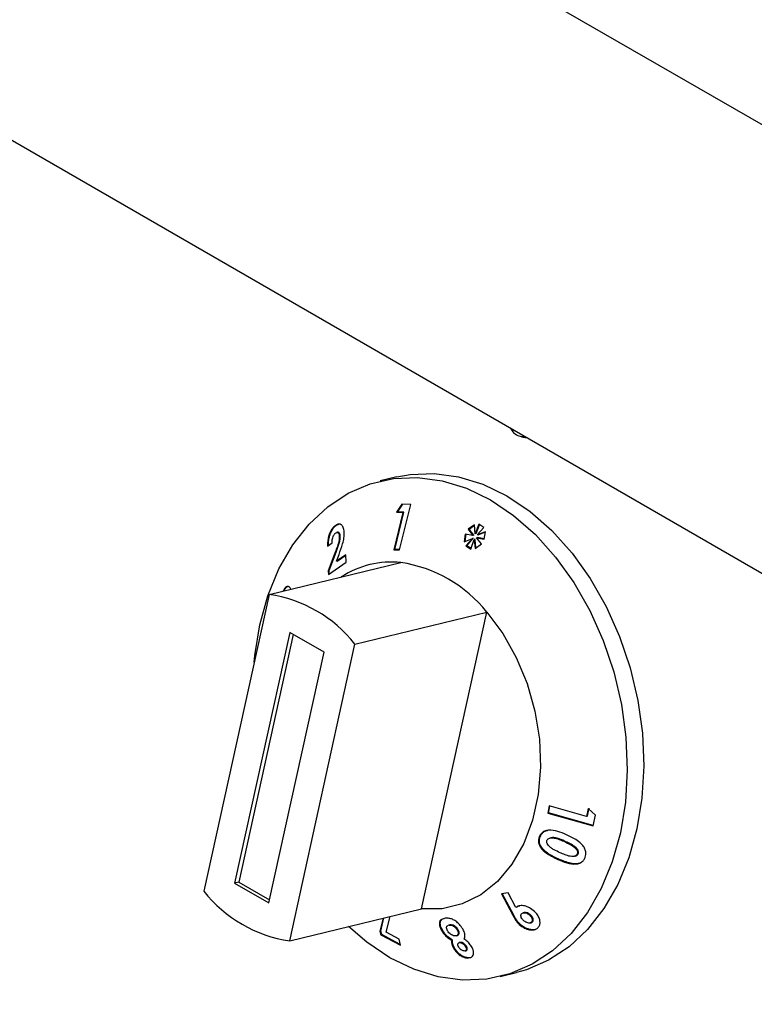
# Model space of a CAD drawing. Units: millimetres. Extents: x 0 to 210, y 0 to 297.
# Drawn here: x 144 to 147, y 118 to 122 of the extents above; entities that cross this region are included whole.
import ezdxf

# ---------------------------------------------------------------- set-up
doc = ezdxf.new("R2010")
doc.units = ezdxf.units.MM

msp = doc.modelspace()

# ---------------------------------------------------------------- linework, layer by layer
at = {"color": 7, "linetype": 'Continuous', "lineweight": 25}
for p, q in [((150.8663, 119.35789), (132.48326, 129.9702)), ((130.81204, 129.0875), (150.81278, 117.54132)), ((145.95784, 120.33293), (145.96919, 120.32974)), ((145.44932, 120.16547), (145.38142, 120.14905)), ((145.47097, 120.05314), (145.44916, 120.01992)), ((145.45301, 120.02085), (145.47418, 120.05308)), ((145.46152, 119.86515), (145.50697, 120.05255)), ((145.50697, 120.05255), (145.47097, 120.05314)), ((145.47484, 120.01939), (145.4375, 119.86551)), ((145.44136, 119.86644), (145.4787, 120.02032)), ((145.45301, 120.02085), (145.44916, 120.01992)), ((145.44916, 120.01992), (145.47484, 120.01939)), ((145.4787, 120.02032), (145.45301, 120.02085)), ((145.4787, 120.02032), (145.47484, 120.01939)), ((145.20097, 119.96637), (145.19711, 119.96544)), ((145.20097, 119.96637), (145.21163, 119.9713)), ((145.76968, 119.96893), (145.74361, 119.94995)), ((145.74747, 119.95088), (145.74361, 119.94995)), ((145.74361, 119.94995), (145.76284, 119.92453)), ((145.74747, 119.95088), (145.76983, 119.96716)), ((145.7667, 119.92546), (145.74747, 119.95088)), ((145.7728, 119.93182), (145.76968, 119.96893)), ((145.78705, 119.97054), (145.7728, 119.93182)), ((145.77666, 119.93275), (145.78992, 119.96879)), ((145.78096, 119.92683), (145.80818, 119.95765)), ((145.80818, 119.95765), (145.78705, 119.97054)), ((145.20579, 119.93743), (145.202, 119.93651)), ((145.217, 119.92265), (145.21314, 119.92171)), ((145.73183, 119.93004), (145.72777, 119.89819)), ((145.72777, 119.89819), (145.76101, 119.91191)), ((145.73172, 119.89982), (145.73549, 119.92939)), ((145.76284, 119.92453), (145.73183, 119.93004)), ((145.76101, 119.91191), (145.7341, 119.88116)), ((145.73795, 119.88209), (145.76487, 119.91284)), ((145.76487, 119.91284), (145.76101, 119.91191)), ((145.7667, 119.92546), (145.76284, 119.92453)), ((145.77244, 119.90823), (145.76859, 119.9073)), ((145.77576, 119.87383), (145.77244, 119.90823)), ((145.77666, 119.93275), (145.7728, 119.93182)), ((145.78219, 119.91604), (145.77834, 119.9151)), ((145.79816, 119.88967), (145.77834, 119.9151)), ((145.77834, 119.9151), (145.80944, 119.90875)), ((145.81458, 119.94007), (145.78096, 119.92683)), ((145.78482, 119.92776), (145.78096, 119.92683)), ((145.80971, 119.91042), (145.78219, 119.91604)), ((145.78482, 119.92776), (145.81448, 119.93944)), ((145.80944, 119.90875), (145.81458, 119.94007)), ((145.16467, 119.88088), (145.18368, 119.89456)), ((145.73795, 119.88209), (145.7341, 119.88116)), ((145.7341, 119.88116), (145.75449, 119.86874)), ((145.75548, 119.87142), (145.73795, 119.88209)), ((145.75449, 119.86874), (145.76859, 119.9073)), ((145.76859, 119.9073), (145.77207, 119.87122)), ((145.77207, 119.87122), (145.79816, 119.88967)), ((145.1961, 119.85545), (145.16717, 119.77894)), ((145.17102, 119.77987), (145.19996, 119.85639)), ((145.20099, 119.81824), (145.21182, 119.84676)), ((145.2393, 119.84495), (145.20099, 119.81824)), ((145.20485, 119.81918), (145.23938, 119.84325)), ((145.24087, 119.81493), (145.2393, 119.84495)), ((145.44136, 119.86644), (145.4375, 119.86551)), ((145.4375, 119.86551), (145.46152, 119.86515)), ((145.46176, 119.86614), (145.44136, 119.86644)), ((144.92362, 119.68155), (145.46684, 119.8129)), ((145.16799, 119.7634), (145.24087, 119.81493)), ((145.20485, 119.81918), (145.20099, 119.81824)), ((145.17102, 119.77987), (145.16717, 119.77894)), ((145.16717, 119.77894), (145.16799, 119.7634)), ((145.17184, 119.76433), (145.17102, 119.77987)), ((144.92362, 119.68155), (144.65511, 118.45931)), ((144.98585, 119.69687), (144.982, 119.69594)), ((145.27717, 119.47745), (145.82039, 119.6088)), ((145.55189, 118.38656), (145.82039, 119.6088)), ((145.00886, 119.52555), (144.78199, 118.49285)), ((145.02313, 119.51732), (144.79897, 118.49695)), ((145.15028, 119.44391), (145.00886, 119.52555)), ((145.00866, 118.25521), (145.27717, 119.47745)), ((144.92342, 118.41121), (145.15028, 119.44391)), ((146.07714, 118.81102), (146.07112, 118.78125)), ((146.07497, 118.78218), (146.07112, 118.78125)), ((146.07112, 118.78125), (146.25841, 118.72829)), ((146.07497, 118.78218), (146.08061, 118.81004)), ((146.25881, 118.7302), (146.07497, 118.78218)), ((146.23095, 118.76755), (146.07714, 118.81102)), ((146.23799, 118.80008), (146.23095, 118.76755)), ((146.23481, 118.76848), (146.24184, 118.80101)), ((146.26767, 118.77319), (146.23799, 118.80008)), ((146.25841, 118.72829), (146.26767, 118.77319)), ((146.23481, 118.76848), (146.23095, 118.76755)), ((146.03995, 118.68333), (146.0361, 118.6824)), ((146.0844, 118.67939), (146.08059, 118.67847)), ((146.19674, 118.61386), (146.19288, 118.61293)), ((146.18109, 118.60336), (146.18501, 118.60431)), ((144.79897, 118.49695), (144.78199, 118.49285)), ((144.78199, 118.49285), (144.92342, 118.41121)), ((144.79897, 118.49695), (144.92613, 118.42355)), ((145.90832, 118.45261), (145.88046, 118.44927)), ((145.88046, 118.44927), (145.92783, 118.36031)), ((145.93169, 118.36125), (145.88432, 118.4502)), ((145.9397, 118.39227), (145.90832, 118.45261)), ((145.00866, 118.25521), (145.55189, 118.38656)), ((145.94356, 118.3932), (145.9397, 118.39227)), ((145.97419, 118.37126), (145.97028, 118.37032)), ((145.3932, 118.34819), (145.38039, 118.29453)), ((145.38425, 118.29546), (145.39705, 118.34912)), ((145.40658, 118.29006), (145.42291, 118.35537)), ((145.64888, 118.34801), (145.64167, 118.34603)), ((146.00087, 118.36154), (145.99701, 118.36061)), ((145.99892, 118.32876), (146.0027, 118.32967)), ((146.00767, 118.33221), (146.00381, 118.33128)), ((145.38425, 118.29546), (145.38039, 118.29453)), ((145.38039, 118.29453), (145.38371, 118.28022)), ((145.38756, 118.28115), (145.38425, 118.29546)), ((145.45911, 118.2626), (145.40658, 118.29006)), ((145.63877, 118.29732), (145.63492, 118.29638)), ((145.66684, 118.32049), (145.66294, 118.31955)), ((145.66299, 118.31934), (145.66572, 118.31997)), ((145.66957, 118.3209), (145.66572, 118.31997)), ((145.66957, 118.3209), (145.66693, 118.32015)), ((145.70295, 118.30037), (145.69909, 118.29944)), ((145.95825, 118.32309), (145.9544, 118.32216)), ((145.38756, 118.28115), (145.38371, 118.28022)), ((145.38371, 118.28022), (145.46506, 118.23698)), ((145.46427, 118.24038), (145.38756, 118.28115)), ((145.46506, 118.23698), (145.45911, 118.2626)), ((145.67973, 118.25838), (145.67587, 118.25745)), ((145.69415, 118.27587), (145.69791, 118.27678)), ((145.71048, 118.24849), (145.70655, 118.24754)), ((145.71228, 118.24881), (145.70842, 118.24788)), ((145.71228, 118.24881), (145.71055, 118.24825)), ((145.68698, 118.2258), (145.68313, 118.22487)), ((145.73115, 118.21345), (145.73493, 118.21436)), ((145.73653, 118.23247), (145.73267, 118.23154)), ((145.87497, 118.10788), (145.94287, 118.1243))]:
    msp.add_line(p, q, dxfattribs=at)
at = {"color": 8, "linetype": 'Continuous', "lineweight": 18}
for p, q in [((145.19996, 119.85639), (145.1961, 119.85545)), ((146.14106, 118.66585), (146.1372, 118.66492)), ((146.11667, 118.59149), (146.11281, 118.59056)), ((145.93169, 118.36125), (145.92783, 118.36031))]:
    msp.add_line(p, q, dxfattribs=at)
at = {"color": 8, "linetype": 'Continuous', "lineweight": 18, "flags": 128}
msp.add_lwpolyline([(145.97759, 120.33261), (145.96675, 120.33147), (145.9573, 120.33309)], dxfattribs=at)
at = {"color": 7, "linetype": 'Continuous', "lineweight": 25, "flags": 128}
for points in [[(145.96919, 120.32974), (145.97891, 120.32814), (145.98501, 120.32833)], [(145.96919, 120.32974), (145.97891, 120.32814), (145.98501, 120.32833)], [(144.88573, 119.55708), (144.91912, 119.67649), (144.96464, 119.78652), (145.02152, 119.88529), (145.08877, 119.97111), (145.16526, 120.04251), (145.24966, 120.09828), (145.34055, 120.13745), (145.43635, 120.15935), (145.53544, 120.16362), (145.63611, 120.15017), (145.73665, 120.11925), (145.83533, 120.07137), (145.93047, 120.00736), (146.02044, 119.92831), (146.10369, 119.83557), (146.17881, 119.73074), (146.24451, 119.6156), (146.29966, 119.49212), (146.34333, 119.36243), (146.37475, 119.22873), (146.39341, 119.09331), (146.39897, 118.9585), (146.39134, 118.82659), (146.37066, 118.69985), (146.33727, 118.58044), (146.29174, 118.47041), (146.23487, 118.37164), (146.16761, 118.28582), (146.09113, 118.21442), (146.00672, 118.15866), (145.91584, 118.11948), (145.82004, 118.09758), (145.72095, 118.09331), (145.62027, 118.10676), (145.51974, 118.13768), (145.42105, 118.18556), (145.32591, 118.24957), (145.25116, 118.31384)], [(145.44932, 120.16547), (145.50425, 120.17577), (145.60334, 120.18004), (145.70402, 120.16659), (145.80455, 120.13567), (145.90324, 120.08779), (145.99838, 120.02378), (146.08834, 119.94473), (146.1716, 119.85199), (146.24672, 119.74716), (146.31241, 119.63202), (146.36757, 119.50854), (146.41123, 119.37885), (146.44266, 119.24515), (146.46131, 119.10973), (146.46687, 118.97492), (146.45924, 118.84301), (146.43856, 118.71627), (146.40517, 118.59686), (146.35965, 118.48683), (146.30277, 118.38806), (146.23552, 118.30224), (146.15903, 118.23084), (146.07463, 118.17507), (145.98374, 118.1359), (145.94287, 118.1243)], [(145.82039, 119.6088), (145.88617, 119.52083), (145.94202, 119.42177), (145.98646, 119.31422), (146.01834, 119.20101), (146.03681, 119.08514), (146.04138, 118.96966), (146.03193, 118.8576), (146.00872, 118.75192), (145.97234, 118.65541), (145.92377, 118.5706), (145.86428, 118.49973), (145.79544, 118.44467), (145.71906, 118.40688), (145.63716, 118.38733), (145.55189, 118.38656)], [(144.86231, 119.40249), (144.86505, 119.43034), (144.88573, 119.55708)]]:
    msp.add_lwpolyline(points, dxfattribs=at)
at = {"color": 7, "linetype": 'Continuous', "lineweight": 25}
for centre, radius, start, end in [((145.42795, 119.43643), 0.37847, 84.10214, 123.08407), ((145.38668, 119.26579), 0.55296, 38.34013, 81.66525), ((144.84346, 119.13444), 0.55296, 38.34013, 81.66525), ((145.08882, 118.80233), 0.55296, 218.34013, 261.66525)]:
    msp.add_arc(centre, radius, start, end, dxfattribs=at)
for points, knots in [([(145.91654, 120.36786), (145.92006, 120.36194), (145.92775, 120.34904), (145.94298, 120.33734), (145.95411, 120.33486), (145.95737, 120.33413)], [0, 0, 0, 0, 0.3743722, 0.8163985, 1, 1, 1, 1]), ([(145.19711, 119.96544), (145.19294, 119.96196), (145.18455, 119.95496), (145.17475, 119.93794), (145.16824, 119.91925), (145.16477, 119.89985), (145.1647, 119.88736), (145.16467, 119.88088)], [0, 0, 0, 0, 0.204743, 0.4117022, 0.5877719, 0.786159, 1, 1, 1, 1]), ([(145.16853, 119.88181), (145.16877, 119.89256), (145.16915, 119.90938), (145.17642, 119.93381), (145.18518, 119.95089), (145.19406, 119.96115), (145.19936, 119.96516), (145.20097, 119.96637)], [0, 0, 0, 0, 0.3465598, 0.5425291, 0.7391835, 0.9208581, 1, 1, 1, 1]), ([(145.23347, 119.93852), (145.23239, 119.94534), (145.23034, 119.95829), (145.22181, 119.96904), (145.21198, 119.972), (145.2037, 119.96974), (145.19876, 119.96652), (145.19711, 119.96544)], [0, 0, 0, 0, 0.2860015, 0.542701, 0.7252789, 0.9078738, 1, 1, 1, 1]), ([(145.18368, 119.89456), (145.18375, 119.9), (145.18387, 119.90814), (145.18715, 119.91976), (145.19085, 119.92754), (145.19464, 119.93215), (145.19682, 119.93379), (145.19739, 119.93421)], [0, 0, 0, 0, 0.3844549, 0.5751421, 0.7665012, 0.9391519, 1, 1, 1, 1]), ([(145.21314, 119.92171), (145.21293, 119.91662), (145.21238, 119.90302), (145.20542, 119.88003), (145.19912, 119.86343), (145.1961, 119.85545)], [0, 0, 0, 0, 0.237648, 0.6339469, 1, 1, 1, 1]), ([(145.19739, 119.93421), (145.19916, 119.93526), (145.20246, 119.9372), (145.20681, 119.93646), (145.21018, 119.9336), (145.21248, 119.92857), (145.21292, 119.92399), (145.21314, 119.92171)], [0, 0, 0, 0, 0.2178535, 0.4036405, 0.5887021, 0.7949905, 1, 1, 1, 1]), ([(145.19996, 119.85639), (145.20395, 119.86688), (145.21003, 119.88287), (145.2162, 119.90566), (145.21673, 119.91687), (145.217, 119.92265)], [0, 0, 0, 0, 0.4798294, 0.7316289, 1, 1, 1, 1]), ([(145.217, 119.92265), (145.21667, 119.92561), (145.21608, 119.93091), (145.21288, 119.93586), (145.20941, 119.93809), (145.20679, 119.93735), (145.20586, 119.93709)], [0, 0, 0, 0, 0.3310935, 0.592779, 0.8549062, 1, 1, 1, 1]), ([(145.21182, 119.84676), (145.21726, 119.86132), (145.22561, 119.88363), (145.23285, 119.91518), (145.23326, 119.93059), (145.23347, 119.93852)], [0, 0, 0, 0, 0.4768445, 0.731145, 1, 1, 1, 1]), ([(145.01317, 119.70339), (145.01125, 119.70703), (145.0075, 119.71415), (144.99931, 119.71549), (144.99129, 119.71126), (144.98551, 119.70324), (144.98275, 119.6975), (144.982, 119.69594)], [0, 0, 0, 0, 0.2526631, 0.4945194, 0.7162973, 0.9226183, 1, 1, 1, 1]), ([(144.98585, 119.69687), (144.9881, 119.70109), (144.99262, 119.70955), (144.9987, 119.71485), (145.00173, 119.71491), (145.00224, 119.71492)], [0, 0, 0, 0, 0.4518452, 0.907576, 1, 1, 1, 1]), ([(146.14876, 118.69205), (146.1368, 118.69712), (146.11271, 118.70732), (146.0808, 118.71243), (146.05759, 118.70744), (146.04472, 118.69842), (146.0387, 118.68893), (146.03653, 118.68349), (146.0361, 118.6824)], [0, 0, 0, 0, 0.2913049, 0.5866931, 0.7182331, 0.8508497, 0.9702331, 1, 1, 1, 1]), ([(146.03995, 118.68333), (146.04314, 118.68949), (146.04854, 118.6999), (146.06071, 118.70798), (146.06789, 118.70897), (146.06999, 118.70926)], [0, 0, 0, 0, 0.50582904, 0.85543053, 1, 1, 1, 1]), ([(146.21576, 118.64784), (146.20829, 118.65516), (146.19492, 118.66827), (146.17119, 118.68155), (146.15626, 118.68854), (146.14876, 118.69205)], [0, 0, 0, 0, 0.3861842, 0.6912945, 1, 1, 1, 1]), ([(146.0361, 118.6824), (146.03437, 118.67578), (146.03149, 118.66475), (146.0366, 118.64705), (146.04956, 118.6289), (146.07534, 118.60807), (146.09904, 118.59699), (146.11281, 118.59056)], [0, 0, 0, 0, 0.168434, 0.280451, 0.4217671, 0.6640686, 1, 1, 1, 1]), ([(146.11667, 118.59149), (146.10458, 118.59713), (146.08026, 118.60849), (146.05372, 118.62897), (146.03971, 118.64944), (146.03601, 118.66478), (146.03745, 118.67611), (146.03943, 118.68183), (146.03995, 118.68333)], [0, 0, 0, 0, 0.2957404, 0.5952665, 0.720931, 0.847778, 0.9598888, 1, 1, 1, 1]), ([(146.07456, 118.64708), (146.07239, 118.64976), (146.0689, 118.65408), (146.06673, 118.66116), (146.0671, 118.66557), (146.06784, 118.66784), (146.068, 118.66834)], [0, 0, 0, 0, 0.4175632, 0.6720954, 0.9279107, 1, 1, 1, 1]), ([(146.068, 118.66834), (146.06893, 118.67018), (146.07081, 118.67387), (146.07687, 118.67772), (146.08614, 118.67989), (146.10049, 118.67863), (146.11806, 118.67306), (146.13078, 118.66765), (146.1372, 118.66492)], [0, 0, 0, 0, 0.0883944, 0.1776078, 0.2964255, 0.4734315, 0.73424, 1, 1, 1, 1]), ([(146.14106, 118.66585), (146.13087, 118.67008), (146.11642, 118.67608), (146.09693, 118.68096), (146.08849, 118.67977), (146.08442, 118.6792)], [0, 0, 0, 0, 0.5524555, 0.7838246, 1, 1, 1, 1]), ([(146.1372, 118.66492), (146.14796, 118.66), (146.16458, 118.65241), (146.18231, 118.6402), (146.1907, 118.63093), (146.1938, 118.62359), (146.19421, 118.61736), (146.19327, 118.61424), (146.19288, 118.61293)], [0, 0, 0, 0, 0.4240315, 0.6556097, 0.7613619, 0.8684834, 0.9447446, 1, 1, 1, 1]), ([(146.19674, 118.61386), (146.19731, 118.6161), (146.19846, 118.62059), (146.19652, 118.62786), (146.19154, 118.63589), (146.18018, 118.64574), (146.16263, 118.65598), (146.1483, 118.66254), (146.14106, 118.66585)], [0, 0, 0, 0, 0.09203881, 0.18501414, 0.2755837, 0.4342662, 0.71405453, 1, 1, 1, 1]), ([(146.12199, 118.61779), (146.1137, 118.62168), (146.10117, 118.62756), (146.08506, 118.63731), (146.07809, 118.6438), (146.07456, 118.64708)], [0, 0, 0, 0, 0.4913978, 0.7426791, 1, 1, 1, 1]), ([(146.19288, 118.61293), (146.192, 118.6112), (146.19024, 118.60773), (146.18453, 118.604), (146.17554, 118.60195), (146.16093, 118.6031), (146.14251, 118.60907), (146.12888, 118.61486), (146.12199, 118.61779)], [0, 0, 0, 0, 0.08156659, 0.16358891, 0.27755077, 0.44759646, 0.72096489, 1, 1, 1, 1]), ([(146.18499, 118.60436), (146.18707, 118.60501), (146.19092, 118.60622), (146.19487, 118.60983), (146.19617, 118.61265), (146.19674, 118.61386)], [0, 0, 0, 0, 0.4014111, 0.7416557, 1, 1, 1, 1]), ([(146.22573, 118.59914), (146.22686, 118.60287), (146.22941, 118.61128), (146.22812, 118.62581), (146.22261, 118.6385), (146.21758, 118.64536), (146.21576, 118.64784)], [0, 0, 0, 0, 0.2376099, 0.5353389, 0.8319658, 1, 1, 1, 1]), ([(146.11281, 118.59056), (146.12487, 118.58547), (146.14914, 118.57523), (146.18116, 118.56947), (146.20428, 118.57437), (146.21706, 118.58326), (146.22318, 118.59262), (146.22531, 118.59809), (146.22573, 118.59914)], [0, 0, 0, 0, 0.291974, 0.5876309, 0.7193022, 0.8518644, 0.9714997, 1, 1, 1, 1]), ([(146.20052, 118.57449), (146.19786, 118.57376), (146.18682, 118.57076), (146.15722, 118.57475), (146.13259, 118.58492), (146.11667, 118.59149)], [0, 0, 0, 0, 0.10094362, 0.41863495, 1, 1, 1, 1]), ([(146.01627, 118.37651), (146.00964, 118.38193), (145.99749, 118.39185), (145.97614, 118.39945), (145.95829, 118.40089), (145.9462, 118.39726), (145.94145, 118.39361), (145.9397, 118.39227)], [0, 0, 0, 0, 0.2785432, 0.5100605, 0.7419522, 0.9054917, 1, 1, 1, 1]), ([(145.94356, 118.3932), (145.94689, 118.39595), (145.95069, 118.39909), (145.95617, 118.39958), (145.95685, 118.39964)], [0, 0, 0, 0, 0.8750603, 1, 1, 1, 1]), ([(145.97165, 118.33874), (145.96903, 118.34148), (145.96441, 118.34632), (145.96114, 118.35407), (145.96052, 118.36012), (145.96184, 118.36459), (145.96374, 118.36651), (145.96459, 118.36736)], [0, 0, 0, 0, 0.2992245, 0.5290461, 0.717145, 0.8746818, 1, 1, 1, 1]), ([(145.96459, 118.36736), (145.96621, 118.36848), (145.96948, 118.37072), (145.97683, 118.37101), (145.98473, 118.36901), (145.99175, 118.36514), (145.99548, 118.36193), (145.99701, 118.36061)], [0, 0, 0, 0, 0.1954134, 0.3930405, 0.6193189, 0.8435773, 1, 1, 1, 1]), ([(146.00087, 118.36154), (145.99801, 118.36389), (145.99286, 118.36813), (145.984, 118.37127), (145.97761, 118.37223), (145.9748, 118.37125), (145.97425, 118.37105)], [0, 0, 0, 0, 0.3567987, 0.6428734, 0.9296462, 1, 1, 1, 1]), ([(146.02975, 118.30788), (146.03268, 118.3111), (146.03855, 118.31756), (146.04046, 118.33139), (146.03763, 118.34675), (146.02979, 118.36271), (146.02067, 118.37203), (146.01627, 118.37651)], [0, 0, 0, 0, 0.1896925, 0.3804944, 0.5662471, 0.7912418, 1, 1, 1, 1]), ([(145.63386, 118.34388), (145.63132, 118.34179), (145.62625, 118.3376), (145.62439, 118.32566), (145.62698, 118.31153), (145.63248, 118.30103), (145.63492, 118.29638)], [0, 0, 0, 0, 0.22769163, 0.4553737, 0.75875745, 1, 1, 1, 1]), ([(145.63877, 118.29732), (145.63535, 118.30428), (145.62927, 118.31664), (145.62837, 118.33179), (145.63255, 118.34167), (145.63892, 118.34626), (145.64393, 118.34713), (145.64522, 118.34736)], [0, 0, 0, 0, 0.3078141, 0.5469332, 0.7398674, 0.9332685, 1, 1, 1, 1]), ([(145.72136, 118.30436), (145.71708, 118.31074), (145.70932, 118.3223), (145.69374, 118.33578), (145.67872, 118.34451), (145.66322, 118.34868), (145.65402, 118.34825), (145.64888, 118.34801)], [0, 0, 0, 0, 0.2493416, 0.4514623, 0.6187787, 0.7865539, 1, 1, 1, 1]), ([(145.92783, 118.36031), (145.93135, 118.35376), (145.93665, 118.34387), (145.94558, 118.33095), (145.95143, 118.32512), (145.9544, 118.32216)], [0, 0, 0, 0, 0.4918668, 0.7423286, 1, 1, 1, 1]), ([(145.95825, 118.32309), (145.95325, 118.32842), (145.9452, 118.33699), (145.93766, 118.35029), (145.93368, 118.35759), (145.93169, 118.36125)], [0, 0, 0, 0, 0.4501796, 0.7246164, 1, 1, 1, 1]), ([(146.00381, 118.33128), (146.00232, 118.3303), (145.99932, 118.32833), (145.99248, 118.3281), (145.98485, 118.32992), (145.97744, 118.33376), (145.97342, 118.33721), (145.97165, 118.33874)], [0, 0, 0, 0, 0.1791065, 0.3593819, 0.5871049, 0.8168932, 1, 1, 1, 1]), ([(145.99701, 118.36061), (145.99954, 118.35795), (146.00414, 118.35313), (146.00753, 118.34486), (146.00807, 118.33798), (146.00608, 118.33359), (146.00438, 118.33186), (146.00381, 118.33128)], [0, 0, 0, 0, 0.2846, 0.5167535, 0.7492783, 0.9168396, 1, 1, 1, 1]), ([(146.00767, 118.33221), (146.00891, 118.33363), (146.01142, 118.33648), (146.01184, 118.34308), (146.00986, 118.35029), (146.00571, 118.35676), (146.00225, 118.36018), (146.00087, 118.36154)], [0, 0, 0, 0, 0.1922562, 0.3866914, 0.6203512, 0.8488771, 1, 1, 1, 1]), ([(146.00264, 118.32989), (146.00377, 118.33017), (146.00568, 118.33063), (146.00709, 118.33175), (146.00767, 118.33221)], [0, 0, 0, 0, 0.58786022, 1, 1, 1, 1]), ([(145.63492, 118.29638), (145.63914, 118.29012), (145.64686, 118.27867), (145.66194, 118.2652), (145.67168, 118.25978), (145.67587, 118.25745)], [0, 0, 0, 0, 0.407158, 0.7446306, 1, 1, 1, 1]), ([(145.67973, 118.25838), (145.67305, 118.26237), (145.66055, 118.26984), (145.64696, 118.28455), (145.64113, 118.29365), (145.63877, 118.29732)], [0, 0, 0, 0, 0.4062616, 0.7603722, 1, 1, 1, 1]), ([(145.65889, 118.29639), (145.65742, 118.29923), (145.65478, 118.30435), (145.65425, 118.3111), (145.65595, 118.31616), (145.65895, 118.31789), (145.66041, 118.31874)], [0, 0, 0, 0, 0.2962244, 0.5338174, 0.7716484, 1, 1, 1, 1]), ([(145.69165, 118.27549), (145.68907, 118.2755), (145.68389, 118.27552), (145.67533, 118.27947), (145.6676, 118.28514), (145.66222, 118.29107), (145.65975, 118.29501), (145.65889, 118.29639)], [0, 0, 0, 0, 0.22983653, 0.4625479, 0.65915565, 0.88079314, 1, 1, 1, 1]), ([(145.66572, 118.31997), (145.66875, 118.31996), (145.67399, 118.31994), (145.68251, 118.31612), (145.68985, 118.31094), (145.69554, 118.30506), (145.69813, 118.30097), (145.69909, 118.29944)], [0, 0, 0, 0, 0.2657863, 0.4580871, 0.6494678, 0.8691508, 1, 1, 1, 1]), ([(145.70295, 118.30037), (145.70108, 118.30317), (145.69758, 118.30841), (145.68991, 118.31483), (145.68197, 118.31931), (145.67491, 118.32109), (145.67112, 118.32096), (145.66957, 118.3209)], [0, 0, 0, 0, 0.2381249, 0.4472777, 0.6557938, 0.8595448, 1, 1, 1, 1]), ([(145.69909, 118.29944), (145.70043, 118.29675), (145.70309, 118.29137), (145.70298, 118.28425), (145.70045, 118.27877), (145.69613, 118.27611), (145.69277, 118.27564), (145.69165, 118.27549)], [0, 0, 0, 0, 0.2288549, 0.4573713, 0.6714228, 0.8903663, 1, 1, 1, 1]), ([(145.69783, 118.27711), (145.69921, 118.2774), (145.70282, 118.27816), (145.70586, 118.28241), (145.70712, 118.28824), (145.70606, 118.2945), (145.7039, 118.29858), (145.70295, 118.30037)], [0, 0, 0, 0, 0.1521831, 0.3969299, 0.6183466, 0.8324235, 1, 1, 1, 1]), ([(145.72753, 118.2622), (145.72914, 118.26763), (145.73225, 118.27811), (145.72717, 118.29393), (145.72248, 118.30234), (145.72136, 118.30436)], [0, 0, 0, 0, 0.4488696, 0.8675174, 1, 1, 1, 1]), ([(145.9544, 118.32216), (145.96104, 118.31689), (145.97381, 118.30678), (145.99462, 118.30013), (146.01232, 118.29901), (146.02342, 118.30284), (146.02833, 118.30675), (146.02975, 118.30788)], [0, 0, 0, 0, 0.2771868, 0.5325411, 0.7261704, 0.9208221, 1, 1, 1, 1]), ([(146.01976, 118.30195), (146.0153, 118.30126), (146.0046, 118.29961), (145.98565, 118.30485), (145.96929, 118.31352), (145.96104, 118.32067), (145.95825, 118.32309)], [0, 0, 0, 0, 0.22419481, 0.53718477, 0.843749, 1, 1, 1, 1]), ([(145.67587, 118.25745), (145.67555, 118.25403), (145.6749, 118.24718), (145.67722, 118.23592), (145.68129, 118.22832), (145.68313, 118.22487)], [0, 0, 0, 0, 0.351369, 0.7060069, 1, 1, 1, 1]), ([(145.68698, 118.2258), (145.68426, 118.23122), (145.67894, 118.24181), (145.67906, 118.25217), (145.67962, 118.25738), (145.67973, 118.25838)], [0, 0, 0, 0, 0.4580064, 0.8966344, 1, 1, 1, 1]), ([(145.7053, 118.22875), (145.70381, 118.23167), (145.70138, 118.23641), (145.70123, 118.2423), (145.70291, 118.24601), (145.70585, 118.24749), (145.70783, 118.24779), (145.70842, 118.24788)], [0, 0, 0, 0, 0.3281999, 0.534328, 0.741191, 0.9227558, 1, 1, 1, 1]), ([(145.70842, 118.24788), (145.71013, 118.24786), (145.71356, 118.24781), (145.71981, 118.24495), (145.72575, 118.24055), (145.73007, 118.2357), (145.73198, 118.23265), (145.73267, 118.23154)], [0, 0, 0, 0, 0.2027016, 0.4076628, 0.645324, 0.8708049, 1, 1, 1, 1]), ([(145.73653, 118.23247), (145.73504, 118.23472), (145.73221, 118.23897), (145.72608, 118.2443), (145.72012, 118.24772), (145.71537, 118.24891), (145.71314, 118.24884), (145.71228, 118.24881)], [0, 0, 0, 0, 0.2607802, 0.492664, 0.7247024, 0.8938173, 1, 1, 1, 1]), ([(145.75786, 118.23134), (145.75427, 118.23661), (145.74691, 118.24741), (145.73505, 118.2571), (145.72841, 118.26161), (145.72753, 118.2622)], [0, 0, 0, 0, 0.45303812, 0.92788593, 1, 1, 1, 1]), ([(145.68313, 118.22487), (145.68737, 118.2187), (145.69484, 118.20781), (145.71033, 118.19462), (145.72514, 118.1867), (145.73709, 118.18407), (145.74316, 118.18435), (145.74539, 118.18445)], [0, 0, 0, 0, 0.2786104, 0.4915729, 0.7057748, 0.8920692, 1, 1, 1, 1]), ([(145.74924, 118.18538), (145.7444, 118.1854), (145.73563, 118.18544), (145.72112, 118.19141), (145.70813, 118.20039), (145.69602, 118.21215), (145.69006, 118.22115), (145.68698, 118.2258)], [0, 0, 0, 0, 0.22674434, 0.41012579, 0.59321926, 0.78977663, 1, 1, 1, 1]), ([(145.72932, 118.21311), (145.7271, 118.21315), (145.72333, 118.21321), (145.7173, 118.21602), (145.71235, 118.2197), (145.70822, 118.22412), (145.70623, 118.22727), (145.7053, 118.22875)], [0, 0, 0, 0, 0.2645798, 0.4487213, 0.6323713, 0.8269474, 1, 1, 1, 1]), ([(145.73267, 118.23154), (145.73389, 118.22922), (145.73607, 118.22506), (145.73656, 118.21946), (145.73516, 118.21544), (145.73226, 118.21356), (145.73007, 118.21323), (145.72932, 118.21311)], [0, 0, 0, 0, 0.2719865, 0.4878805, 0.704487, 0.8979085, 1, 1, 1, 1]), ([(145.73486, 118.21459), (145.73574, 118.21479), (145.7381, 118.21534), (145.73989, 118.2183), (145.74039, 118.22257), (145.73928, 118.22743), (145.73741, 118.23085), (145.73653, 118.23247)], [0, 0, 0, 0, 0.1339756, 0.3629506, 0.5579138, 0.7906835, 1, 1, 1, 1]), ([(145.75028, 118.18596), (145.75293, 118.18654), (145.75915, 118.18791), (145.76486, 118.19503), (145.76693, 118.20536), (145.76483, 118.21794), (145.76025, 118.22675), (145.75786, 118.23134)], [0, 0, 0, 0, 0.154148, 0.361105, 0.568123, 0.7751312, 1, 1, 1, 1])]:
    msp.add_open_spline(points, degree=3, knots=knots, dxfattribs=at)

doc.saveas('drawing.dxf')
